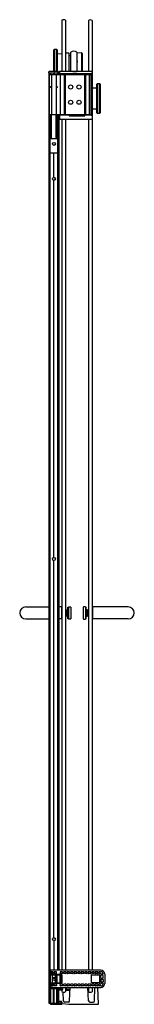
# Model space of a CAD drawing. Units: inches. Extents: x 4564.9 to 4572, y 154 to 215.6.
import ezdxf

# ---------------------------------------------------------------- set-up
doc = ezdxf.new("R2010")
doc.units = ezdxf.units.IN
doc.header["$LTSCALE"] = 0.64311
doc.header["$MEASUREMENT"] = 0
doc.layers.get('0').update_dxf_attribs({"color": 255, "linetype": 'CONTINUOUS'})
doc.layers.get('Defpoints').update_dxf_attribs({"linetype": 'CONTINUOUS'})
doc.styles.get("Standard").update_dxf_attribs({"font": 'txt', "width": 0.8})

msp = doc.modelspace()

# ---------------------------------------------------------------- linework, layer by layer
for p, q in [((4567.534, 215.55), (4567.534, 212.361)), ((4567.757, 215.55), (4567.757, 212.361)), ((4569.186, 215.54), (4569.186, 212.361)), ((4569.409, 215.54), (4569.409, 212.361)), ((4567.034, 213.699), (4567.074, 213.739)), ((4567.034, 212.346), (4567.034, 213.699)), ((4567.074, 213.739), (4567.201, 213.739)), ((4567.074, 213.739), (4567.074, 212.346)), ((4567.201, 213.739), (4567.241, 213.699)), ((4567.201, 213.739), (4567.201, 212.346)), ((4567.241, 213.699), (4567.241, 212.346)), ((4567.241, 213.464), (4567.534, 213.462)), ((4567.757, 213.518), (4567.957, 213.516)), ((4567.957, 213.516), (4567.957, 212.361)), ((4567.957, 213.351), (4568.083, 213.351)), ((4568.083, 212.361), (4568.083, 213.548)), ((4568.458, 213.548), (4568.458, 212.361)), ((4568.458, 213.078), (4568.491, 213.078)), ((4568.491, 212.361), (4568.491, 213.528)), ((4568.491, 213.528), (4568.752, 213.525)), ((4568.762, 213.521), (4568.794, 213.489)), ((4568.762, 213.521), (4568.762, 212.361)), ((4568.798, 213.479), (4568.798, 212.361)), ((4568.478, 213), (4568.478, 212.952)), ((4566.701, 212.307), (4566.7, 212.266)), ((4566.7, 212.266), (4567.34, 212.266)), ((4566.714, 212.266), (4566.714, 154.101)), ((4567.298, 212.346), (4566.741, 212.346)), ((4566.758, 154.101), (4566.758, 212.266)), ((4566.76, 212.163), (4569.336, 212.163)), ((4566.76, 209.637), (4566.76, 212.163)), ((4566.784, 212.266), (4566.784, 212.163)), ((4566.82, 212.258), (4566.824, 212.163)), ((4566.885, 212.163), (4566.885, 209.637)), ((4567.005, 212.258), (4567.01, 212.163)), ((4567.055, 212.258), (4567.05, 212.163)), ((4567.175, 212.163), (4567.175, 209.637)), ((4567.239, 212.258), (4567.235, 212.163)), ((4567.264, 212.266), (4567.264, 212.163)), ((4567.336, 212.266), (4567.336, 212.163)), ((4567.34, 212.266), (4567.338, 212.307)), ((4567.377, 212.346), (4567.377, 212.163)), ((4567.397, 212.361), (4569.406, 212.361)), ((4567.397, 212.229), (4569.354, 212.229)), ((4567.43, 212.163), (4567.43, 209.637)), ((4567.667, 212.163), (4567.667, 209.637)), ((4567.727, 212.163), (4567.727, 209.637)), ((4568.009, 212.174), (4568.092, 212.174)), ((4568.191, 212.194), (4568.191, 212.163)), ((4568.461, 212.214), (4568.211, 212.214)), ((4568.47, 212.171), (4568.451, 212.163)), ((4568.481, 212.19), (4568.481, 212.194)), ((4568.596, 212.163), (4568.596, 212.192)), ((4568.636, 212.163), (4568.636, 212.192)), ((4568.945, 212.174), (4568.719, 212.174)), ((4568.948, 212.163), (4568.948, 209.637)), ((4569.008, 212.163), (4569.008, 209.637)), ((4569.235, 212.163), (4569.235, 209.637)), ((4569.336, 212.163), (4569.336, 209.637)), ((4569.374, 212.209), (4569.372, 209.631)), ((4569.427, 209.382), (4569.427, 212.341)), ((4566.825, 211.413), (4566.885, 211.413)), ((4566.825, 211.35), (4566.825, 211.413)), ((4566.885, 211.35), (4566.825, 211.35)), ((4567.175, 211.413), (4567.235, 211.413)), ((4567.235, 211.35), (4567.175, 211.35)), ((4567.235, 211.413), (4567.235, 211.35)), ((4569.427, 211.328), (4569.702, 211.33)), ((4569.702, 211.565), (4569.742, 211.605)), ((4569.702, 209.77), (4569.702, 211.565)), ((4569.742, 211.605), (4569.868, 211.605)), ((4569.742, 209.73), (4569.742, 211.605)), ((4569.868, 211.605), (4569.909, 211.565)), ((4569.868, 209.73), (4569.868, 211.605)), ((4569.909, 211.565), (4569.909, 209.77)), ((4569.427, 210.007), (4569.702, 210.005)), ((4569.336, 209.637), (4566.76, 209.637)), ((4566.77, 209.637), (4566.77, 155.897)), ((4566.829, 208.163), (4566.829, 209.637)), ((4566.876, 208.163), (4566.876, 209.637)), ((4567.183, 208.163), (4567.183, 209.637)), ((4567.231, 208.163), (4567.231, 209.637)), ((4567.264, 209.637), (4567.264, 156.155)), ((4567.29, 209.637), (4567.29, 156.155)), ((4567.346, 209.637), (4567.346, 156.155)), ((4567.377, 209.587), (4567.377, 209.381)), ((4567.38, 209.598), (4567.38, 209.637)), ((4567.966, 209.609), (4567.397, 209.609)), ((4567.397, 209.362), (4569.407, 209.362)), ((4567.534, 209.362), (4567.534, 156.155)), ((4567.757, 209.362), (4567.757, 156.155)), ((4567.986, 209.587), (4567.986, 209.589)), ((4568.003, 209.637), (4568.003, 209.604)), ((4568.948, 209.567), (4568.006, 209.567)), ((4568.023, 209.584), (4568.931, 209.584)), ((4568.951, 209.637), (4568.951, 209.604)), ((4568.968, 209.589), (4568.968, 209.587)), ((4569.352, 209.611), (4568.986, 209.611)), ((4569.186, 209.362), (4569.186, 156.155)), ((4569.409, 209.362), (4569.409, 156.155)), ((4569.742, 209.73), (4569.702, 209.77)), ((4569.868, 209.73), (4569.742, 209.73)), ((4569.909, 209.77), (4569.868, 209.73)), ((4566.829, 208.163), (4567.231, 208.163)), ((4566.77, 207.262), (4567.264, 207.262)), ((4567.027, 205.732), (4567.027, 207.262)), ((4567.033, 205.732), (4567.033, 207.262)), ((4567.027, 181.964), (4567.027, 205.542)), ((4567.033, 181.964), (4567.033, 205.542)), ((4567.027, 158.196), (4567.027, 181.774)), ((4567.033, 158.196), (4567.033, 181.774)), ((4565.279, 178.865), (4566.714, 178.865)), ((4567.504, 178.865), (4567.346, 178.865)), ((4567.504, 178.865), (4567.504, 178.115)), ((4567.534, 178.862), (4567.504, 178.862)), ((4567.757, 178.612), (4567.816, 178.612)), ((4567.816, 178.696), (4567.909, 178.696)), ((4567.816, 178.284), (4567.816, 178.696)), ((4567.909, 178.862), (4567.939, 178.862)), ((4567.909, 178.117), (4567.909, 178.862)), ((4567.939, 178.862), (4567.939, 178.117)), ((4567.959, 178.87), (4568.059, 178.87)), ((4568.079, 178.85), (4568.079, 178.13)), ((4568.864, 178.85), (4568.864, 178.13)), ((4568.984, 178.87), (4568.884, 178.87)), ((4569.034, 178.862), (4569.004, 178.862)), ((4569.004, 178.862), (4569.004, 178.117)), ((4569.034, 178.117), (4569.034, 178.862)), ((4569.127, 178.696), (4569.034, 178.696)), ((4569.127, 178.284), (4569.127, 178.696)), ((4569.186, 178.612), (4569.127, 178.612)), ((4569.409, 178.862), (4569.439, 178.862)), ((4569.439, 178.865), (4569.439, 178.115)), ((4571.664, 178.865), (4569.439, 178.865)), ((4565.279, 178.115), (4566.714, 178.115)), ((4567.504, 178.115), (4567.346, 178.115)), ((4567.534, 178.117), (4567.504, 178.117)), ((4567.816, 178.367), (4567.757, 178.367)), ((4567.909, 178.284), (4567.816, 178.284)), ((4567.939, 178.117), (4567.909, 178.117)), ((4568.059, 178.11), (4567.959, 178.11)), ((4568.884, 178.11), (4568.984, 178.11)), ((4569.004, 178.117), (4569.034, 178.117)), ((4569.034, 178.284), (4569.127, 178.284)), ((4569.127, 178.367), (4569.186, 178.367)), ((4569.409, 178.117), (4569.439, 178.117)), ((4571.664, 178.115), (4569.439, 178.115)), ((4567.027, 158.006), (4567.027, 156.155)), ((4567.033, 158.006), (4567.033, 156.155)), ((4569.951, 156.155), (4566.77, 156.155)), ((4566.77, 156.057), (4566.825, 156.057)), ((4566.972, 156.055), (4566.77, 156.055)), ((4566.972, 155.954), (4566.77, 155.954)), ((4566.77, 155.952), (4566.831, 155.951)), ((4566.831, 155.896), (4566.77, 155.897)), ((4566.795, 155.868), (4566.795, 155.368)), ((4566.795, 155.868), (4567.52, 155.868)), ((4566.824, 155.368), (4566.824, 155.868)), ((4566.831, 156.057), (4566.825, 156.057)), ((4566.832, 156.058), (4566.831, 156.057)), ((4566.831, 155.951), (4566.832, 155.951)), ((4566.832, 155.897), (4566.831, 155.896)), ((4566.832, 156.058), (4566.832, 156.155)), ((4566.832, 156.058), (4566.975, 156.058)), ((4566.832, 155.951), (4566.832, 155.897)), ((4566.832, 155.951), (4566.975, 155.951)), ((4567.504, 155.891), (4566.832, 155.897)), ((4566.86, 156.039), (4566.86, 155.97)), ((4566.941, 155.368), (4566.941, 155.868)), ((4566.988, 155.97), (4566.988, 156.039)), ((4566.991, 155.967), (4566.991, 156.042)), ((4567.042, 156.042), (4567.042, 155.967)), ((4567.184, 156.058), (4567.058, 156.058)), ((4567.184, 155.951), (4567.058, 155.951)), ((4567.129, 155.368), (4567.129, 155.868)), ((4567.192, 155.368), (4567.192, 155.868)), ((4567.2, 155.967), (4567.2, 156.042)), ((4567.24, 155.368), (4567.24, 155.868)), ((4567.415, 155.368), (4567.415, 155.868)), ((4567.418, 156.042), (4567.418, 155.967)), ((4567.56, 156.058), (4567.434, 156.058)), ((4567.56, 155.951), (4567.434, 155.951)), ((4567.463, 155.368), (4567.463, 155.868)), ((4567.52, 155.875), (4567.52, 155.361)), ((4567.576, 155.967), (4567.576, 156.042)), ((4567.637, 156.042), (4567.637, 155.967)), ((4567.779, 156.058), (4567.653, 156.058)), ((4567.779, 155.951), (4567.653, 155.951)), ((4567.795, 155.967), (4567.795, 156.042)), ((4567.856, 156.042), (4567.856, 155.967)), ((4567.998, 156.058), (4567.872, 156.058)), ((4567.998, 155.951), (4567.872, 155.951)), ((4568.014, 155.967), (4568.014, 156.042)), ((4568.075, 156.042), (4568.075, 155.967)), ((4568.217, 156.058), (4568.091, 156.058)), ((4568.217, 155.951), (4568.091, 155.951)), ((4568.233, 155.967), (4568.233, 156.042)), ((4568.294, 156.042), (4568.294, 155.967)), ((4568.436, 156.058), (4568.31, 156.058)), ((4568.436, 155.951), (4568.31, 155.951)), ((4568.452, 155.967), (4568.452, 156.042)), ((4568.513, 156.042), (4568.513, 155.967)), ((4568.655, 156.058), (4568.529, 156.058)), ((4568.655, 155.951), (4568.529, 155.951)), ((4568.671, 155.967), (4568.671, 156.042)), ((4568.732, 156.042), (4568.732, 155.967)), ((4568.874, 156.058), (4568.748, 156.058)), ((4568.874, 155.951), (4568.748, 155.951)), ((4568.89, 155.967), (4568.89, 156.042)), ((4568.951, 156.042), (4568.951, 155.967)), ((4569.093, 156.058), (4568.967, 156.058)), ((4569.093, 155.951), (4568.967, 155.951)), ((4569.109, 155.967), (4569.109, 156.042)), ((4569.17, 156.042), (4569.17, 155.967)), ((4569.312, 156.058), (4569.186, 156.058)), ((4569.312, 155.951), (4569.186, 155.951)), ((4569.328, 155.967), (4569.328, 156.042)), ((4569.384, 155.378), (4569.384, 155.859)), ((4569.389, 156.042), (4569.389, 155.967)), ((4569.401, 155.875), (4569.869, 155.871)), ((4569.531, 156.058), (4569.405, 156.058)), ((4569.531, 155.951), (4569.405, 155.951)), ((4569.547, 155.967), (4569.547, 156.042)), ((4569.608, 156.042), (4569.608, 155.967)), ((4569.75, 156.058), (4569.624, 156.058)), ((4569.75, 155.951), (4569.624, 155.951)), ((4569.766, 155.967), (4569.766, 156.042)), ((4569.829, 156.042), (4569.829, 155.967)), ((4569.967, 156.058), (4569.845, 156.058)), ((4569.935, 155.951), (4569.845, 155.951)), ((4569.884, 155.382), (4569.884, 155.855)), ((4569.951, 155.915), (4569.951, 155.935)), ((4569.951, 155.665), (4569.951, 155.821)), ((4570.076, 155.899), (4569.967, 155.899)), ((4570.076, 155.837), (4569.967, 155.837)), ((4570.092, 155.915), (4570.092, 155.933)), ((4570.092, 155.665), (4570.092, 155.821)), ((4570.201, 155.906), (4570.201, 155.331)), ((4566.77, 155.339), (4567.504, 155.345)), ((4566.77, 155.093), (4566.77, 155.339)), ((4566.77, 155.286), (4566.975, 155.286)), ((4566.972, 155.283), (4566.77, 155.283)), ((4566.831, 155.179), (4566.77, 155.182)), ((4566.972, 155.181), (4566.779, 155.181)), ((4566.795, 155.368), (4567.52, 155.368)), ((4566.831, 155.084), (4566.831, 155.179)), ((4566.832, 155.178), (4566.831, 155.179)), ((4566.832, 155.081), (4566.832, 155.178)), ((4566.832, 155.178), (4566.975, 155.178)), ((4566.86, 155.197), (4566.86, 155.267)), ((4566.988, 155.267), (4566.988, 155.197)), ((4566.991, 155.27), (4566.991, 155.194)), ((4567.042, 155.194), (4567.042, 155.27)), ((4567.184, 155.286), (4567.058, 155.286)), ((4567.184, 155.178), (4567.058, 155.178)), ((4567.2, 155.27), (4567.2, 155.194)), ((4567.418, 155.194), (4567.418, 155.27)), ((4567.56, 155.286), (4567.434, 155.286)), ((4567.56, 155.178), (4567.434, 155.178)), ((4567.576, 155.27), (4567.576, 155.194)), ((4567.637, 155.194), (4567.637, 155.27)), ((4567.779, 155.286), (4567.653, 155.286)), ((4567.779, 155.178), (4567.653, 155.178)), ((4567.795, 155.27), (4567.795, 155.194)), ((4567.856, 155.194), (4567.856, 155.27)), ((4567.998, 155.286), (4567.872, 155.286)), ((4567.998, 155.178), (4567.872, 155.178)), ((4568.014, 155.27), (4568.014, 155.194)), ((4568.075, 155.194), (4568.075, 155.27)), ((4568.217, 155.286), (4568.091, 155.286)), ((4568.217, 155.178), (4568.091, 155.178)), ((4568.233, 155.27), (4568.233, 155.194)), ((4568.294, 155.194), (4568.294, 155.27)), ((4568.436, 155.286), (4568.31, 155.286)), ((4568.436, 155.178), (4568.31, 155.178)), ((4568.452, 155.27), (4568.452, 155.194)), ((4568.513, 155.194), (4568.513, 155.27)), ((4568.655, 155.286), (4568.529, 155.286)), ((4568.655, 155.178), (4568.529, 155.178)), ((4568.671, 155.27), (4568.671, 155.194)), ((4568.732, 155.194), (4568.732, 155.27)), ((4568.874, 155.286), (4568.748, 155.286)), ((4568.874, 155.178), (4568.748, 155.178)), ((4568.89, 155.27), (4568.89, 155.194)), ((4568.951, 155.194), (4568.951, 155.27)), ((4569.093, 155.286), (4568.967, 155.286)), ((4569.093, 155.178), (4568.967, 155.178)), ((4569.109, 155.27), (4569.109, 155.194)), ((4569.17, 155.194), (4569.17, 155.27)), ((4569.312, 155.286), (4569.186, 155.286)), ((4569.312, 155.178), (4569.186, 155.178)), ((4569.328, 155.27), (4569.328, 155.194)), ((4569.389, 155.194), (4569.389, 155.27)), ((4569.869, 155.366), (4569.401, 155.362)), ((4569.531, 155.286), (4569.405, 155.286)), ((4569.531, 155.178), (4569.405, 155.178)), ((4569.547, 155.27), (4569.547, 155.194)), ((4569.608, 155.194), (4569.608, 155.27)), ((4569.75, 155.286), (4569.624, 155.286)), ((4569.75, 155.178), (4569.624, 155.178)), ((4569.766, 155.27), (4569.766, 155.194)), ((4569.829, 155.194), (4569.829, 155.27)), ((4569.935, 155.286), (4569.845, 155.286)), ((4569.967, 155.178), (4569.845, 155.178)), ((4569.951, 155.571), (4569.951, 155.415)), ((4569.951, 155.321), (4569.951, 155.302)), ((4569.967, 155.649), (4570.076, 155.649)), ((4569.967, 155.587), (4570.076, 155.587)), ((4570.076, 155.399), (4569.967, 155.399)), ((4570.076, 155.337), (4569.967, 155.337)), ((4570.092, 155.571), (4570.092, 155.415)), ((4570.092, 155.321), (4570.092, 155.303)), ((4566.77, 155.018), (4567.29, 155.018)), ((4566.77, 155.018), (4566.77, 154.101)), ((4566.778, 155.085), (4566.822, 155.085)), ((4566.785, 155.018), (4566.785, 155.085)), ((4566.797, 154.101), (4566.797, 155.018)), ((4566.831, 155.084), (4566.822, 155.085)), ((4566.825, 154.031), (4566.825, 155.018)), ((4566.831, 155.084), (4566.832, 155.081)), ((4566.832, 155.081), (4569.951, 155.081)), ((4566.841, 154.101), (4566.841, 155.018)), ((4567.013, 154.101), (4567.013, 155.018)), ((4567.027, 154.101), (4567.027, 155.018)), ((4567.033, 154.101), (4567.033, 155.018)), ((4567.046, 154.101), (4567.046, 155.018)), ((4567.219, 154.101), (4567.219, 155.018)), ((4567.235, 154.101), (4567.235, 155.018)), ((4567.261, 155.018), (4567.261, 155.081)), ((4567.263, 154.101), (4567.263, 155.018)), ((4567.275, 155.018), (4567.275, 155.081)), ((4567.29, 155.018), (4567.29, 154.101)), ((4567.301, 154.101), (4567.301, 155.081)), ((4567.331, 154.101), (4567.331, 155.081)), ((4567.346, 154.101), (4567.346, 155.081)), ((4567.564, 154.982), (4567.346, 154.982)), ((4567.564, 154.942), (4567.346, 154.942)), ((4567.534, 154.916), (4567.346, 154.916)), ((4567.534, 155.081), (4567.534, 154.982)), ((4567.534, 154.942), (4567.534, 154.819)), ((4567.631, 154.244), (4567.602, 154.784)), ((4567.757, 155.081), (4567.757, 154.819)), ((4567.811, 154.939), (4567.811, 154.929)), ((4567.826, 154.961), (4567.815, 154.95)), ((4568.003, 154.95), (4567.815, 154.95)), ((4567.815, 154.918), (4567.826, 154.907)), ((4568.003, 154.918), (4567.815, 154.918)), ((4567.826, 154.961), (4568.014, 154.961)), ((4567.826, 154.907), (4568.014, 154.907)), ((4567.837, 154.966), (4568.038, 154.966)), ((4567.837, 154.903), (4568.035, 154.903)), ((4567.998, 154.939), (4567.998, 154.929)), ((4568.003, 154.247), (4568.044, 155.081)), ((4568.014, 154.961), (4568.003, 154.95)), ((4568.003, 154.918), (4568.014, 154.907)), ((4569.197, 154.247), (4569.156, 155.081)), ((4569.186, 155.081), (4569.186, 154.814)), ((4569.409, 155.081), (4569.409, 154.811)), ((4569.571, 154.244), (4569.587, 155.081)), ((4569.818, 154.023), (4569.763, 155.081)), ((4566.714, 154.101), (4567.5, 154.101)), ((4566.833, 154.023), (4567.5, 154.023)), ((4566.875, 154.089), (4566.875, 154.101)), ((4567.5, 154.2), (4567.346, 154.2)), ((4567.501, 154.184), (4567.346, 154.184)), ((4567.494, 154.131), (4567.464, 154.101)), ((4567.494, 154.131), (4567.494, 154.184)), ((4567.516, 154.085), (4567.516, 154.039)), ((4567.535, 154.152), (4567.535, 154.112)), ((4567.577, 154.065), (4567.972, 154.023)), ((4567.917, 154.163), (4567.717, 154.163)), ((4567.972, 154.023), (4569.818, 154.023)), ((4569.283, 154.163), (4569.485, 154.163))]:
    msp.add_line(p, q)
for centre, radius in [((4568.076, 211.375), 0.13), ((4568.599, 211.375), 0.13), ((4568.076, 210.425), 0.13), ((4568.599, 210.425), 0.13), ((4567.03, 207.824), 0.0945), ((4567.03, 205.637), 0.095), ((4567.03, 181.869), 0.095), ((4567.03, 158.101), 0.095), ((4567.03, 155.586), 0.082)]:
    msp.add_circle(centre, radius)
for centre, radius, start, end in [((4567.645, 215.402), 0.185, 53.00648, 126.99352), ((4569.297, 215.392), 0.185, 53.00648, 126.99352), ((4568.271, 213.32), 0.295, 50.58002, 129.41998), ((4568.494, 213), 0.016, 100.79087, 180), ((4568.752, 213.51), 0.015, 44.74993, 89.50007), ((4568.783, 213.479), 0.015, 359.99976, 44.74993), ((4568.494, 212.952), 0.0165, 179.55845, 257.90645), ((4566.741, 212.306), 0.04, 90, 178), ((4566.81, 212.257), 0.00949, 9.10927, 72.97098), ((4566.996, 212.257), 0.00949, 9.10927, 72.97098), ((4567.064, 212.257), 0.00949, 107.02902, 170.89073), ((4567.249, 212.257), 0.00949, 107.02902, 170.89073), ((4567.298, 212.306), 0.04, 2, 90), ((4567.398, 212.34), 0.021, 90.82095, 165.68052), ((4567.398, 212.25), 0.0211, 182.64665, 267.15201), ((4568.009, 212.134), 0.04, 89.9457, 133.87718), ((4568.092, 212.134), 0.04, 46.0989, 90), ((4568.211, 212.194), 0.02, 90, 180), ((4568.461, 212.194), 0.02, 360, 90), ((4568.461, 212.19), 0.02, 295.0941, 0), ((4568.616, 212.192), 0.02, 359.98369, 180), ((4568.719, 212.134), 0.04, 90, 133.9011), ((4568.945, 212.134), 0.04, 46.12282, 90.0543), ((4569.354, 212.208), 0.0207, 2.0189, 87.9811), ((4569.407, 212.341), 0.02, 0.00076, 90.10827), ((4567.398, 209.589), 0.0208, 92.27108, 183.95615), ((4567.397, 209.382), 0.02, 183.30711, 270.0211), ((4567.965, 209.589), 0.0207, 1.95454, 88.04261), ((4568.007, 209.587), 0.0206, 181.60733, 268.39267), ((4568.023, 209.604), 0.02, 180, 270), ((4568.931, 209.604), 0.02, 270, 0), ((4568.948, 209.587), 0.02, 269.97172, 0.02828), ((4568.993, 209.587), 0.0249, 105.97792, 175.40964), ((4569.352, 209.631), 0.02, 270.02106, 359.97894), ((4569.406, 209.382), 0.02, 270.62732, 359.92395), ((4565.279, 178.49), 0.375, 90, 270), ((4567.959, 178.85), 0.02, 90, 180), ((4568.059, 178.85), 0.02, 360, 90), ((4568.884, 178.85), 0.02, 90, 180), ((4568.984, 178.85), 0.02, 360, 90), ((4571.664, 178.49), 0.375, 270, 90), ((4567.959, 178.13), 0.02, 180, 270), ((4568.059, 178.13), 0.02, 270, 0), ((4568.884, 178.13), 0.02, 180, 270), ((4568.984, 178.13), 0.02, 270, 360), ((4566.876, 156.039), 0.016, 90, 180), ((4566.876, 155.97), 0.016, 180, 270), ((4566.972, 156.039), 0.016, 0, 90), ((4566.972, 155.97), 0.016, 270, 360), ((4566.975, 156.042), 0.016, 0, 90), ((4566.975, 155.967), 0.016, 270, 360), ((4567.058, 156.042), 0.016, 90, 180), ((4567.058, 155.967), 0.016, 180, 270), ((4567.184, 156.042), 0.016, 0, 90), ((4567.184, 155.967), 0.016, 270, 360), ((4567.434, 156.042), 0.016, 90, 180), ((4567.434, 155.967), 0.016, 180, 270), ((4567.504, 155.875), 0.016, 360, 89.5), ((4567.56, 156.042), 0.016, 0, 90), ((4567.56, 155.967), 0.016, 270, 360), ((4567.653, 156.042), 0.016, 90, 180), ((4567.653, 155.967), 0.016, 180, 270), ((4567.779, 156.042), 0.016, 0, 90), ((4567.779, 155.967), 0.016, 270, 360), ((4567.872, 156.042), 0.016, 90, 180), ((4567.872, 155.967), 0.016, 180, 270), ((4567.998, 156.042), 0.016, 0, 90), ((4567.998, 155.967), 0.016, 270, 360), ((4568.091, 156.042), 0.016, 90, 180), ((4568.091, 155.967), 0.016, 180, 270), ((4568.217, 156.042), 0.016, 0, 90), ((4568.217, 155.967), 0.016, 270, 360), ((4568.31, 156.042), 0.016, 90, 180), ((4568.31, 155.967), 0.016, 180, 270), ((4568.436, 156.042), 0.016, 0, 90), ((4568.436, 155.967), 0.016, 270, 360), ((4568.529, 156.042), 0.016, 90, 180), ((4568.529, 155.967), 0.016, 180, 270), ((4568.655, 156.042), 0.016, 0, 90), ((4568.655, 155.967), 0.016, 270, 360), ((4568.748, 156.042), 0.016, 90, 180), ((4568.748, 155.967), 0.016, 180, 270), ((4568.874, 156.042), 0.016, 0, 90), ((4568.874, 155.967), 0.016, 270, 360), ((4568.967, 156.042), 0.016, 90, 180), ((4568.967, 155.967), 0.016, 180, 270), ((4569.093, 156.042), 0.016, 0, 90), ((4569.093, 155.967), 0.016, 270, 360), ((4569.186, 156.042), 0.016, 90, 180), ((4569.186, 155.967), 0.016, 180, 270), ((4569.312, 156.042), 0.016, 0, 90), ((4569.312, 155.967), 0.016, 270, 360), ((4569.4, 155.859), 0.016, 89.5, 180), ((4569.405, 156.042), 0.016, 90, 180), ((4569.405, 155.967), 0.016, 180, 270), ((4569.531, 156.042), 0.016, 0, 90), ((4569.531, 155.967), 0.016, 270, 360), ((4569.624, 156.042), 0.016, 90, 180), ((4569.624, 155.967), 0.016, 180, 270), ((4569.75, 156.042), 0.016, 0, 90), ((4569.75, 155.967), 0.016, 270, 360), ((4569.845, 156.042), 0.016, 90, 180), ((4569.845, 155.967), 0.016, 180, 270), ((4569.868, 155.855), 0.016, 360, 89.5), ((4569.935, 155.935), 0.016, 0, 90), ((4569.951, 155.906), 0.249, 360, 90), ((4569.967, 155.915), 0.016, 180, 270), ((4569.967, 155.821), 0.016, 90, 180), ((4569.967, 155.933), 0.125, 360, 90), ((4570.076, 155.915), 0.016, 270, 360), ((4570.076, 155.821), 0.016, 0, 90), ((4566.876, 155.267), 0.016, 90, 180), ((4566.876, 155.197), 0.016, 180, 270), ((4567.031, 155.614), 0.0729, 5.38878, 169.33224), ((4566.972, 155.267), 0.016, 0, 90), ((4566.972, 155.197), 0.016, 270, 360), ((4566.975, 155.27), 0.016, 0, 90), ((4566.975, 155.194), 0.016, 270, 360), ((4567.022, 155.618), 0.0714, 20.92939, 75.90808), ((4567.058, 155.27), 0.016, 90, 180), ((4567.058, 155.194), 0.016, 180, 270), ((4567.184, 155.27), 0.016, 0, 90), ((4567.184, 155.194), 0.016, 270, 360), ((4567.434, 155.27), 0.016, 90, 180), ((4567.434, 155.194), 0.016, 180, 270), ((4567.504, 155.361), 0.016, 270.5, 360), ((4567.56, 155.27), 0.016, 0, 90), ((4567.56, 155.194), 0.016, 270, 360), ((4567.653, 155.27), 0.016, 90, 180), ((4567.653, 155.194), 0.016, 180, 270), ((4567.779, 155.27), 0.016, 0, 90), ((4567.779, 155.194), 0.016, 270, 360), ((4567.872, 155.27), 0.016, 90, 180), ((4567.872, 155.194), 0.016, 180, 270), ((4567.998, 155.27), 0.016, 0, 90), ((4567.998, 155.194), 0.016, 270, 360), ((4568.091, 155.27), 0.016, 90, 180), ((4568.091, 155.194), 0.016, 180, 270), ((4568.217, 155.27), 0.016, 0, 90), ((4568.217, 155.194), 0.016, 270, 360), ((4568.31, 155.27), 0.016, 90, 180), ((4568.31, 155.194), 0.016, 180, 270), ((4568.436, 155.27), 0.016, 0, 90), ((4568.436, 155.194), 0.016, 270, 360), ((4568.529, 155.27), 0.016, 90, 180), ((4568.529, 155.194), 0.016, 180, 270), ((4568.655, 155.27), 0.016, 0, 90), ((4568.655, 155.194), 0.016, 270, 360), ((4568.748, 155.27), 0.016, 90, 180), ((4568.748, 155.194), 0.016, 180, 270), ((4568.874, 155.27), 0.016, 0, 90), ((4568.874, 155.194), 0.016, 270, 360), ((4568.967, 155.27), 0.016, 90, 180), ((4568.967, 155.194), 0.016, 180, 270), ((4569.093, 155.27), 0.016, 0, 90), ((4569.093, 155.194), 0.016, 270, 360), ((4569.186, 155.27), 0.016, 90, 180), ((4569.186, 155.194), 0.016, 180, 270), ((4569.312, 155.27), 0.016, 0, 90), ((4569.312, 155.194), 0.016, 270, 360), ((4569.4, 155.378), 0.016, 180, 270.5), ((4569.405, 155.27), 0.016, 90, 180), ((4569.405, 155.194), 0.016, 180, 270), ((4569.531, 155.27), 0.016, 0, 90), ((4569.531, 155.194), 0.016, 270, 360), ((4569.624, 155.27), 0.016, 90, 180), ((4569.624, 155.194), 0.016, 180, 270), ((4569.75, 155.27), 0.016, 0, 90), ((4569.75, 155.194), 0.016, 270, 360), ((4569.845, 155.27), 0.016, 90, 180), ((4569.845, 155.194), 0.016, 180, 270), ((4569.868, 155.382), 0.016, 270.5, 0), ((4569.935, 155.302), 0.016, 270, 360), ((4569.967, 155.665), 0.016, 180, 270), ((4569.967, 155.571), 0.016, 90, 180), ((4569.967, 155.415), 0.016, 180, 270), ((4569.967, 155.321), 0.016, 90, 180), ((4569.951, 155.331), 0.249, 270, 0), ((4569.967, 155.303), 0.125, 270, 0), ((4570.076, 155.665), 0.016, 270, 360), ((4570.076, 155.571), 0.016, 0, 90), ((4570.076, 155.415), 0.016, 270, 0), ((4570.076, 155.321), 0.016, 0, 90), ((4566.778, 155.093), 0.008, 180, 270), ((4567.645, 154.954), 0.175, 230.54743, 309.45257), ((4567.564, 154.962), 0.02, 270, 90), ((4567.826, 154.939), 0.0156, 135, 180), ((4567.826, 154.929), 0.0156, 180, 225), ((4567.837, 154.95), 0.0156, 90, 135), ((4567.837, 154.918), 0.0156, 225, 270), ((4568.014, 154.939), 0.0156, 135, 180), ((4568.014, 154.929), 0.0156, 180, 225), ((4568.025, 154.95), 0.0156, 90, 135), ((4568.025, 154.918), 0.0156, 225, 270), ((4569.299, 154.948), 0.175, 229.71782, 308.63272), ((4566.833, 154.031), 0.008, 180, 270), ((4566.883, 154.089), 0.008, 180, 230.47696), ((4566.794, 153.982), 0.131, 23.41585, 50.47696), ((4566.907, 154.031), 0.008, 289.86984, 23.41585), ((4566.865, 153.887), 0.23, 61.72446, 68.53656), ((4566.98, 154.096), 0.00865, 229.24823, 308.64907), ((4567.148, 153.916), 0.237, 129.02723, 133.32019), ((4567.171, 154.254), 0.204, 228.6452, 239.29649), ((4567.055, 154.031), 0.008, 161.79219, 267.40283), ((4567.167, 153.983), 0.13, 140.58552, 157.03721), ((4567.062, 154.072), 0.00844, 306.26348, 52.92997), ((4567.408, 154.057), 0.17, 49.8521, 57.3268), ((4567.5, 154.085), 0.016, 0, 90), ((4567.5, 154.039), 0.016, 270, 360), ((4567.501, 154.15), 0.034, 0, 90), ((4567.486, 154.149), 0.0498, 3.18803, 49.8521), ((4567.582, 154.112), 0.047, 180, 263.862), ((4567.717, 154.249), 0.086, 183, 270), ((4567.917, 154.249), 0.086, 270, 359), ((4569.283, 154.249), 0.086, 181, 270), ((4569.485, 154.249), 0.086, 270, 357)]:
    msp.add_arc(centre, radius, start, end)

# ---------------------------------------------------------------- texts
at = {"layer": 'Defpoints'}
for tag, p, s in [('MODELNUMBER', (4568.449, 154.029), 'K-706004-L'), ('TRADENAME', (4568.449, 154.027), 'LEVITY'), ('PRODUCT', (4568.449, 154.025), 'BATH DOOR')]:
    msp.add_attdef(tag, p, s, height=0.001, dxfattribs=at)

doc.saveas('drawing.dxf')
